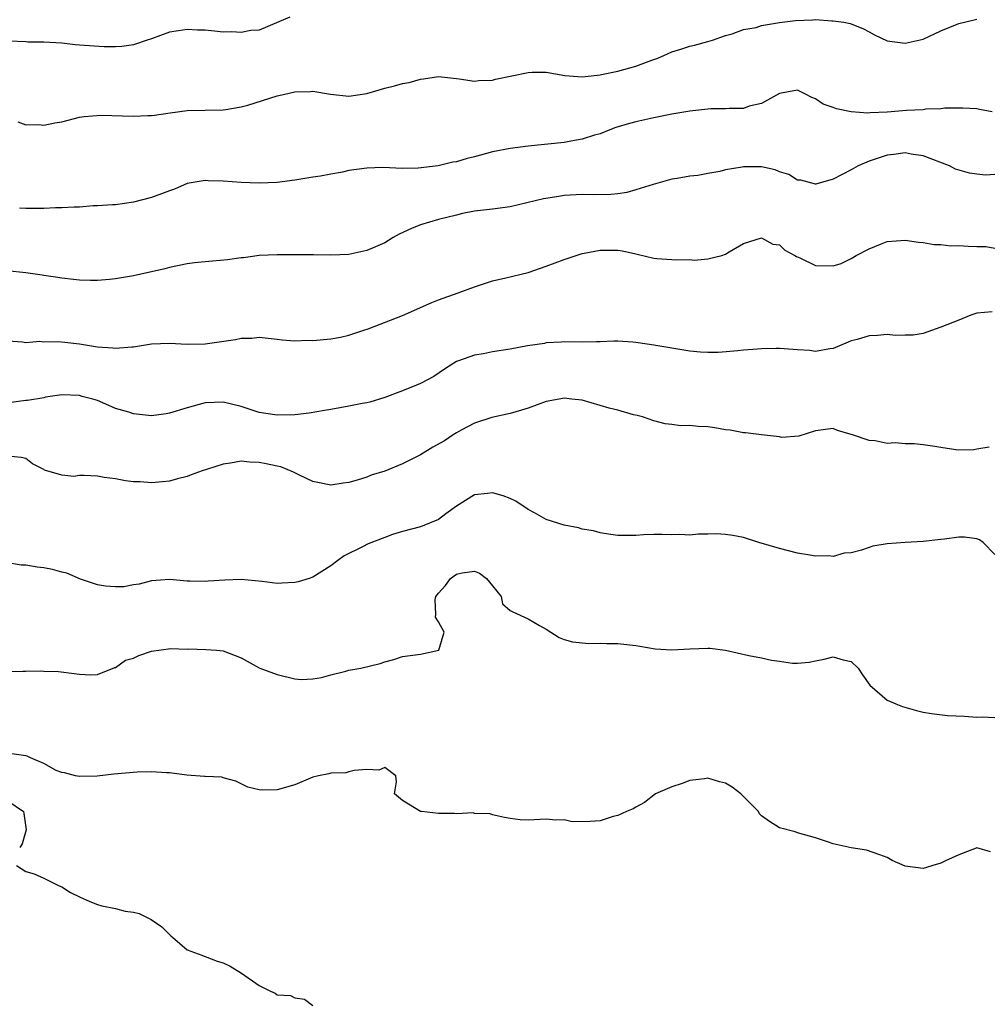
# Model space of a CAD drawing. Units: inches. Extents: x 2535000 to 2538000, y 1539000 to 1542000.
# Drawn here: x 2536656 to 2536764, y 1539996 to 1540105 of the extents above; entities that cross this region are included whole.
import ezdxf

# ---------------------------------------------------------------- set-up
doc = ezdxf.new("R2010")
doc.units = ezdxf.units.IN
doc.header["$MEASUREMENT"] = 0
doc.layers.add('LD25351539_2ft', color=135, linetype='Continuous')

msp = doc.modelspace()

# ---------------------------------------------------------------- linework, layer by layer
at = {"layer": 'LD25351539_2ft'}
for points, elevation in [([(2536686.43, 1540105.57), (2536683, 1540104.13), (2536682.07, 1540104.07), (2536681, 1540103.86), (2536679.95, 1540103.95), (2536679, 1540103.91), (2536678.02, 1540104.02), (2536677, 1540104.1), (2536676.13, 1540104.13), (2536675, 1540104.2), (2536674.03, 1540104.03), (2536673, 1540103.88), (2536671, 1540103.14), (2536670.54, 1540103), (2536669, 1540102.48), (2536667.7, 1540102.3), (2536667, 1540102.26), (2536665.74, 1540102.26), (2536663, 1540102.46), (2536662.49, 1540102.49), (2536661, 1540102.68), (2536659, 1540102.78), (2536657.23, 1540102.77), (2536657, 1540102.8), (2536655.11, 1540102.89)], 8628), ([(2536656.12, 1540093.88), (2536657, 1540093.56), (2536658.4, 1540093.6), (2536659, 1540093.52), (2536660.22, 1540093.78), (2536661, 1540093.9), (2536663, 1540094.41), (2536663.49, 1540094.51), (2536665.35, 1540094.65), (2536669, 1540094.52), (2536670.61, 1540094.61), (2536671, 1540094.6), (2536671.36, 1540094.64), (2536673.1, 1540094.9), (2536675, 1540095.15), (2536677, 1540095.21), (2536679, 1540095.25), (2536679.28, 1540095.28), (2536681, 1540095.58), (2536681.76, 1540095.76), (2536685, 1540096.78), (2536685.87, 1540097), (2536687, 1540097.24), (2536688.73, 1540097.27), (2536689, 1540097.3), (2536690.97, 1540096.97), (2536693, 1540096.77), (2536695, 1540097.04), (2536697, 1540097.65), (2536698.1, 1540097.9), (2536699, 1540098.19), (2536699.72, 1540098.28), (2536701, 1540098.67), (2536701.32, 1540098.68), (2536703, 1540098.94), (2536705, 1540098.72), (2536705.29, 1540098.71), (2536707, 1540098.44), (2536707.48, 1540098.52), (2536709, 1540098.54), (2536709.36, 1540098.64), (2536713, 1540099.39), (2536713.43, 1540099.43), (2536715, 1540099.45), (2536717.07, 1540099.07), (2536719, 1540098.92), (2536721, 1540099.15), (2536721.18, 1540099.18), (2536723, 1540099.55), (2536725, 1540100.11), (2536726.78, 1540100.78), (2536727.43, 1540101), (2536728.53, 1540101.47), (2536729, 1540101.71), (2536730, 1540102), (2536731, 1540102.32), (2536731.55, 1540102.45), (2536733, 1540102.84), (2536733.53, 1540103), (2536735, 1540103.51), (2536735.72, 1540103.72), (2536737, 1540104.18), (2536738.42, 1540104.42), (2536739, 1540104.62), (2536741, 1540104.97), (2536742.79, 1540105.21), (2536744.73, 1540105.27), (2536745, 1540105.29), (2536746.85, 1540105.15), (2536747, 1540105.16), (2536748.17, 1540105), (2536748.87, 1540104.87), (2536750.3, 1540104.3), (2536751, 1540103.93), (2536751.6, 1540103.6), (2536753, 1540102.93), (2536755, 1540102.66), (2536757, 1540103.13), (2536759, 1540104.05), (2536761, 1540104.87), (2536762.72, 1540105.27), (2536763, 1540105.36)], 8630), ([(2536764.71, 1540095), (2536763.29, 1540095.29), (2536763, 1540095.34), (2536761.44, 1540095.44), (2536759.42, 1540095.42), (2536759, 1540095.36), (2536757.3, 1540095.3), (2536757, 1540095.25), (2536755.15, 1540095.15), (2536753, 1540094.96), (2536751.11, 1540094.89), (2536750.86, 1540094.86), (2536749.01, 1540095.01), (2536747.35, 1540095.35), (2536747, 1540095.5), (2536745.86, 1540095.86), (2536745, 1540096.48), (2536744.6, 1540096.6), (2536743.89, 1540097), (2536743, 1540097.44), (2536741, 1540097.05), (2536739, 1540095.95), (2536737.63, 1540095.63), (2536737, 1540095.4), (2536735.38, 1540095.38), (2536735, 1540095.33), (2536733.34, 1540095.34), (2536733, 1540095.32), (2536731, 1540095.1), (2536729, 1540094.74), (2536727, 1540094.35), (2536725, 1540093.9), (2536724.29, 1540093.71), (2536722.75, 1540093.25), (2536722.08, 1540093), (2536721, 1540092.57), (2536720.4, 1540092.4), (2536719, 1540091.95), (2536717.75, 1540091.75), (2536717, 1540091.61), (2536713, 1540091.2), (2536711, 1540090.94), (2536709, 1540090.55), (2536707, 1540090), (2536706.19, 1540089.81), (2536705, 1540089.45), (2536704.6, 1540089.4), (2536702.98, 1540088.98), (2536700.73, 1540088.73), (2536699, 1540088.7), (2536696.79, 1540088.79), (2536695, 1540088.75), (2536693, 1540088.46), (2536692.3, 1540088.3), (2536691, 1540088.07), (2536689.84, 1540087.84), (2536689, 1540087.72), (2536687, 1540087.39), (2536685, 1540087.14), (2536683, 1540087.05), (2536681, 1540087.13), (2536679, 1540087.3), (2536677.33, 1540087.33), (2536677, 1540087.36), (2536675, 1540087.02), (2536673.59, 1540086.41), (2536673, 1540086.22), (2536672.13, 1540085.87), (2536671, 1540085.46), (2536669, 1540084.93), (2536667, 1540084.66), (2536666.65, 1540084.65), (2536665, 1540084.52), (2536664.52, 1540084.52), (2536663, 1540084.39), (2536662.4, 1540084.4), (2536661, 1540084.3), (2536660.31, 1540084.31), (2536659, 1540084.25), (2536657, 1540084.25), (2536656.29, 1540084.29)], 8632), ([(2536765, 1540088.01), (2536763.97, 1540087.97), (2536763, 1540088.06), (2536762.18, 1540088.18), (2536760.64, 1540088.64), (2536759.97, 1540089), (2536757, 1540090.11), (2536755.69, 1540090.31), (2536755, 1540090.44), (2536753.75, 1540090.25), (2536753, 1540090.17), (2536751, 1540089.5), (2536749.79, 1540089), (2536749, 1540088.53), (2536747, 1540087.49), (2536745.05, 1540086.95), (2536745, 1540086.94), (2536743.38, 1540087.38), (2536743, 1540087.41), (2536742.03, 1540088.03), (2536741, 1540088.33), (2536740.53, 1540088.53), (2536739, 1540088.89), (2536737, 1540088.9), (2536736.86, 1540088.86), (2536735, 1540088.54), (2536734.35, 1540088.35), (2536733, 1540088.14), (2536731.91, 1540087.91), (2536731, 1540087.85), (2536729.59, 1540087.59), (2536729, 1540087.51), (2536726.91, 1540086.91), (2536725, 1540086.3), (2536723.98, 1540086.02), (2536723, 1540085.88), (2536722.21, 1540085.79), (2536720.25, 1540085.75), (2536719, 1540085.78), (2536717, 1540085.67), (2536716.41, 1540085.59), (2536714.7, 1540085.3), (2536711, 1540084.44), (2536709, 1540084.17), (2536707, 1540083.94), (2536705.67, 1540083.67), (2536705, 1540083.51), (2536702.99, 1540083), (2536701, 1540082.4), (2536699.98, 1540082.02), (2536698.61, 1540081.39), (2536697.95, 1540081), (2536697, 1540080.41), (2536695.98, 1540079.98), (2536695, 1540079.55), (2536693, 1540079.12), (2536691, 1540079.04), (2536689.08, 1540079.08), (2536685, 1540079.07), (2536683, 1540078.98), (2536681.26, 1540078.74), (2536681, 1540078.73), (2536679.48, 1540078.52), (2536677, 1540078.31), (2536675.81, 1540078.19), (2536675, 1540078.08), (2536673, 1540077.67), (2536672.49, 1540077.51), (2536669, 1540076.74), (2536667, 1540076.39), (2536666.32, 1540076.32), (2536665, 1540076.21), (2536664.2, 1540076.2), (2536663, 1540076.25), (2536662.31, 1540076.31), (2536661, 1540076.47), (2536660.56, 1540076.56), (2536659, 1540076.78), (2536658.82, 1540076.82), (2536657, 1540077.08), (2536653.43, 1540077.43)], 8634), ([(2536655, 1540069.48), (2536656.63, 1540069.37), (2536657, 1540069.31), (2536658.57, 1540069.43), (2536659, 1540069.39), (2536660.58, 1540069.42), (2536661.35, 1540069.35), (2536663, 1540069.15), (2536665, 1540068.82), (2536666.71, 1540068.71), (2536667, 1540068.65), (2536668.81, 1540068.81), (2536669, 1540068.8), (2536671, 1540069.14), (2536673, 1540069.24), (2536675, 1540069.12), (2536677, 1540069.14), (2536680.38, 1540069.62), (2536681, 1540069.78), (2536682.2, 1540069.8), (2536683, 1540069.89), (2536685, 1540069.67), (2536685.58, 1540069.58), (2536687, 1540069.5), (2536688.44, 1540069.56), (2536689, 1540069.54), (2536691, 1540069.71), (2536692.09, 1540069.91), (2536693, 1540070.11), (2536694.68, 1540070.68), (2536695.17, 1540070.83), (2536699, 1540072.3), (2536702.24, 1540073.76), (2536703, 1540074.06), (2536705.18, 1540074.82), (2536707, 1540075.5), (2536709, 1540076.16), (2536710.49, 1540076.49), (2536713, 1540077.12), (2536715, 1540077.81), (2536717, 1540078.55), (2536719, 1540079.22), (2536719.25, 1540079.25), (2536721, 1540079.6), (2536723, 1540079.58), (2536723.52, 1540079.52), (2536725, 1540079.17), (2536725.15, 1540079.15), (2536727, 1540078.71), (2536727.32, 1540078.68), (2536729, 1540078.55), (2536729.5, 1540078.5), (2536731, 1540078.55), (2536731.54, 1540078.46), (2536733, 1540078.64), (2536734.58, 1540079), (2536735, 1540079.13), (2536735.39, 1540079.39), (2536737, 1540080.34), (2536739, 1540080.98), (2536740.26, 1540080.26), (2536741, 1540080.17), (2536741.59, 1540079.59), (2536742.72, 1540079), (2536742.89, 1540078.89), (2536743.27, 1540078.73), (2536745, 1540077.89), (2536747, 1540077.85), (2536747.89, 1540078.11), (2536749, 1540078.67), (2536749.55, 1540079), (2536751, 1540079.75), (2536752.26, 1540080.26), (2536753, 1540080.54), (2536755, 1540080.71), (2536756.49, 1540080.49), (2536757, 1540080.45), (2536758.24, 1540080.24), (2536759, 1540080.21), (2536760.09, 1540080.09), (2536761, 1540080.12), (2536762.05, 1540080.05), (2536763, 1540080.01), (2536763.99, 1540079.99), (2536765, 1540079.83)], 8636), ([(2536764.7, 1540072.7), (2536763, 1540072.56), (2536762.33, 1540072.33), (2536761, 1540071.77), (2536759, 1540071.02), (2536757, 1540070.31), (2536755.9, 1540070.1), (2536755, 1540070.12), (2536753.92, 1540070.08), (2536753, 1540070.18), (2536751.92, 1540070.08), (2536751, 1540070.05), (2536749.65, 1540069.65), (2536749, 1540069.48), (2536748.65, 1540069.35), (2536747, 1540068.63), (2536746.6, 1540068.6), (2536745, 1540068.31), (2536744.39, 1540068.39), (2536743, 1540068.47), (2536742.52, 1540068.52), (2536741, 1540068.63), (2536740.63, 1540068.63), (2536739, 1540068.59), (2536738.56, 1540068.56), (2536737, 1540068.44), (2536736.37, 1540068.37), (2536734.18, 1540068.18), (2536733, 1540068.17), (2536732.21, 1540068.21), (2536731, 1540068.35), (2536727, 1540069.01), (2536725.26, 1540069.26), (2536725, 1540069.31), (2536724.66, 1540069.34), (2536723, 1540069.44), (2536722.55, 1540069.45), (2536721, 1540069.38), (2536720.61, 1540069.39), (2536719, 1540069.33), (2536717, 1540069.38), (2536716.67, 1540069.33), (2536715, 1540069.26), (2536714.8, 1540069.2), (2536712.92, 1540068.92), (2536711, 1540068.57), (2536709, 1540068.24), (2536708.03, 1540068.03), (2536707, 1540067.87), (2536705.24, 1540067.24), (2536705, 1540067.17), (2536704.69, 1540067), (2536703.66, 1540066.34), (2536702.49, 1540065.51), (2536701, 1540064.72), (2536700.54, 1540064.54), (2536699, 1540063.91), (2536697, 1540063.18), (2536695.34, 1540062.66), (2536695, 1540062.57), (2536694.49, 1540062.49), (2536693, 1540062.19), (2536692, 1540062), (2536691, 1540061.84), (2536690.29, 1540061.71), (2536688.57, 1540061.43), (2536687, 1540061.24), (2536685, 1540061.2), (2536684.76, 1540061.24), (2536683, 1540061.51), (2536682.23, 1540061.77), (2536681, 1540062.16), (2536679, 1540062.63), (2536677, 1540062.56), (2536675, 1540062.02), (2536673, 1540061.41), (2536672.66, 1540061.34), (2536671, 1540061.13), (2536669.33, 1540061.32), (2536669, 1540061.35), (2536668.48, 1540061.52), (2536667, 1540061.94), (2536665.27, 1540062.73), (2536665, 1540062.82), (2536664.47, 1540063), (2536663.29, 1540063.29), (2536663, 1540063.39), (2536661, 1540063.45), (2536659.19, 1540063.19), (2536659, 1540063.14), (2536657.18, 1540062.82), (2536657, 1540062.84), (2536655.38, 1540062.62)], 8638), ([(2536764.38, 1540057.62), (2536763, 1540057.4), (2536762.65, 1540057.35), (2536761, 1540057.31), (2536760.67, 1540057.33), (2536759, 1540057.6), (2536758.31, 1540057.69), (2536757, 1540057.89), (2536756.01, 1540057.99), (2536755, 1540058), (2536753.89, 1540058.11), (2536753, 1540058.05), (2536751.66, 1540058.34), (2536751, 1540058.36), (2536749.14, 1540059), (2536749, 1540059.06), (2536747.48, 1540059.48), (2536747, 1540059.71), (2536745, 1540059.47), (2536743.16, 1540058.84), (2536741.28, 1540058.72), (2536741, 1540058.77), (2536739.01, 1540059.01), (2536737.22, 1540059.22), (2536737, 1540059.22), (2536735.51, 1540059.51), (2536735, 1540059.55), (2536733.8, 1540059.8), (2536733, 1540059.91), (2536731.95, 1540059.95), (2536731, 1540060.06), (2536730.02, 1540060.02), (2536729, 1540060.15), (2536728.25, 1540060.25), (2536727, 1540060.56), (2536725.74, 1540061), (2536725.16, 1540061.16), (2536724.75, 1540061.25), (2536723, 1540061.74), (2536722.01, 1540061.99), (2536721, 1540062.29), (2536719, 1540062.86), (2536717.86, 1540063), (2536717, 1540063.08), (2536716.45, 1540063), (2536715, 1540062.71), (2536713, 1540061.98), (2536712.25, 1540061.75), (2536711, 1540061.38), (2536708.93, 1540060.93), (2536707, 1540060.29), (2536705.52, 1540059.52), (2536705, 1540059.23), (2536704.62, 1540059), (2536703.66, 1540058.34), (2536702.38, 1540057.62), (2536701, 1540056.76), (2536699, 1540055.78), (2536697, 1540054.97), (2536695.5, 1540054.5), (2536695, 1540054.29), (2536693.94, 1540053.94), (2536693, 1540053.68), (2536692.39, 1540053.61), (2536691, 1540053.4), (2536689, 1540053.81), (2536687.5, 1540054.5), (2536686.84, 1540054.84), (2536685.42, 1540055.42), (2536685, 1540055.5), (2536683.79, 1540055.79), (2536683, 1540055.93), (2536681.97, 1540055.97), (2536681, 1540056.06), (2536679.83, 1540055.83), (2536679, 1540055.74), (2536677.13, 1540055.13), (2536676.67, 1540055), (2536675.44, 1540054.56), (2536675, 1540054.36), (2536673.91, 1540054.09), (2536673, 1540053.83), (2536672.25, 1540053.75), (2536671, 1540053.65), (2536669.75, 1540053.75), (2536669, 1540053.77), (2536668.11, 1540053.89), (2536667, 1540054.1), (2536665.74, 1540054.26), (2536665, 1540054.38), (2536663.52, 1540054.48), (2536663, 1540054.46), (2536662.37, 1540054.37), (2536661, 1540054.52), (2536659.08, 1540055.08), (2536659, 1540055.14), (2536657.76, 1540055.76), (2536657, 1540056.38), (2536656.48, 1540056.48), (2536655, 1540056.64)], 8640), ([(2536765, 1540045.66), (2536763.7, 1540047), (2536763.3, 1540047.3), (2536763, 1540047.42), (2536761.61, 1540047.61), (2536761, 1540047.59), (2536759.38, 1540047.38), (2536759, 1540047.32), (2536757, 1540047.1), (2536755, 1540047), (2536753, 1540046.85), (2536751.42, 1540046.58), (2536751, 1540046.45), (2536750.13, 1540046.13), (2536749, 1540045.86), (2536748.2, 1540045.8), (2536747, 1540045.43), (2536746.5, 1540045.5), (2536745, 1540045.48), (2536744.4, 1540045.6), (2536743, 1540045.83), (2536741, 1540046.33), (2536738.69, 1540047), (2536737, 1540047.55), (2536735.8, 1540047.8), (2536735, 1540047.91), (2536733.96, 1540047.96), (2536733, 1540047.93), (2536731.93, 1540047.93), (2536731, 1540047.83), (2536729.89, 1540047.89), (2536729, 1540047.87), (2536727.91, 1540047.9), (2536727, 1540047.9), (2536725.84, 1540047.84), (2536725, 1540047.78), (2536723, 1540047.77), (2536721.95, 1540047.95), (2536721, 1540048.08), (2536720.29, 1540048.29), (2536719, 1540048.5), (2536718.62, 1540048.62), (2536717, 1540048.93), (2536715, 1540049.58), (2536713.7, 1540050.3), (2536713, 1540050.67), (2536711.61, 1540051.61), (2536711, 1540051.92), (2536710.2, 1540052.2), (2536709, 1540052.55), (2536708.46, 1540052.46), (2536707, 1540052.31), (2536705, 1540051.04), (2536703.81, 1540050.19), (2536703, 1540049.55), (2536701, 1540048.76), (2536699, 1540048.24), (2536697.88, 1540047.88), (2536697, 1540047.56), (2536695.15, 1540046.85), (2536694.51, 1540046.51), (2536692.5, 1540045.5), (2536691.78, 1540045), (2536691, 1540044.4), (2536689, 1540043.14), (2536688.6, 1540043), (2536687.37, 1540042.63), (2536687, 1540042.53), (2536685.52, 1540042.48), (2536685, 1540042.45), (2536683.35, 1540042.65), (2536681, 1540042.87), (2536679.19, 1540042.81), (2536677.31, 1540042.69), (2536677, 1540042.65), (2536675.29, 1540042.71), (2536675, 1540042.69), (2536673, 1540042.86), (2536671, 1540042.73), (2536669.64, 1540042.36), (2536669, 1540042.29), (2536667.94, 1540042.06), (2536667, 1540042.06), (2536665.87, 1540042.13), (2536665, 1540042.3), (2536663.1, 1540042.9), (2536661.56, 1540043.57), (2536661, 1540043.7), (2536659.99, 1540043.99), (2536659, 1540044.19), (2536658.26, 1540044.26), (2536657, 1540044.47), (2536656.48, 1540044.48), (2536655, 1540044.74)], 8642), ([(2536654.63, 1540032.63), (2536656.67, 1540032.67), (2536657, 1540032.65), (2536658.69, 1540032.69), (2536659, 1540032.65), (2536660.63, 1540032.63), (2536662.39, 1540032.39), (2536663, 1540032.33), (2536664.24, 1540032.24), (2536665, 1540032.3), (2536666.92, 1540033.08), (2536667, 1540033.08), (2536668.13, 1540033.87), (2536669, 1540034.12), (2536669.59, 1540034.41), (2536671, 1540034.89), (2536673.18, 1540035.18), (2536675, 1540035.13), (2536675.14, 1540035.14), (2536677.08, 1540035.08), (2536678.24, 1540035), (2536679, 1540034.92), (2536681, 1540034.16), (2536683, 1540033.04), (2536683.1, 1540033), (2536685, 1540032.27), (2536687, 1540031.79), (2536687.74, 1540031.74), (2536689, 1540031.79), (2536689.96, 1540031.96), (2536691, 1540032.26), (2536692.67, 1540032.67), (2536693, 1540032.76), (2536694.34, 1540033), (2536696.48, 1540033.52), (2536697, 1540033.7), (2536698.03, 1540033.97), (2536699, 1540034.28), (2536701, 1540034.55), (2536703.03, 1540035), (2536703.63, 1540037), (2536703, 1540038.15), (2536702.67, 1540038.67), (2536702.69, 1540039), (2536702.61, 1540040.61), (2536702.69, 1540041), (2536703, 1540041.37), (2536703.79, 1540042.21), (2536704.32, 1540043), (2536705, 1540043.46), (2536705.62, 1540043.62), (2536707, 1540043.82), (2536707.58, 1540043.58), (2536708.35, 1540043), (2536709, 1540042.18), (2536709.98, 1540041), (2536710.15, 1540040.15), (2536711, 1540039.44), (2536711.27, 1540039.27), (2536713, 1540038.49), (2536714.25, 1540037.75), (2536715, 1540037.35), (2536716.43, 1540036.43), (2536717, 1540036.18), (2536717.92, 1540035.92), (2536719.76, 1540035.76), (2536721, 1540035.79), (2536721.75, 1540035.75), (2536723, 1540035.75), (2536723.66, 1540035.66), (2536725, 1540035.51), (2536725.43, 1540035.43), (2536727.15, 1540035.15), (2536729, 1540035.02), (2536731, 1540035.15), (2536733, 1540035.24), (2536733.23, 1540035.23), (2536735, 1540034.99), (2536737.6, 1540034.4), (2536739, 1540034.14), (2536740.12, 1540033.88), (2536741, 1540033.79), (2536742.45, 1540033.55), (2536743, 1540033.55), (2536744.32, 1540033.68), (2536745, 1540033.83), (2536745.99, 1540034.01), (2536747, 1540034.25), (2536748.09, 1540033.91), (2536749, 1540033.75), (2536749.78, 1540033), (2536750.26, 1540032.26), (2536751.09, 1540031.09), (2536753, 1540029.42), (2536753.96, 1540029), (2536754.71, 1540028.71), (2536756.27, 1540028.27), (2536757, 1540028.09), (2536757.93, 1540027.93), (2536759.73, 1540027.73), (2536761.64, 1540027.64), (2536763, 1540027.55), (2536763.58, 1540027.58), (2536765, 1540027.49)], 8644), ([(2536764.52, 1540012.52), (2536763, 1540012.95), (2536762.94, 1540012.94), (2536761, 1540012.2), (2536759.5, 1540011.5), (2536759, 1540011.24), (2536758.1, 1540011), (2536757.27, 1540010.73), (2536757, 1540010.66), (2536755, 1540010.92), (2536753.55, 1540011.55), (2536753, 1540011.87), (2536752.2, 1540012.2), (2536750.7, 1540012.7), (2536749, 1540012.98), (2536747, 1540013.41), (2536746.35, 1540013.65), (2536745, 1540014.07), (2536743, 1540014.65), (2536742.74, 1540014.74), (2536741, 1540015.19), (2536739.89, 1540015.89), (2536739, 1540016.55), (2536738.77, 1540016.77), (2536738.66, 1540017), (2536736.71, 1540019), (2536735.74, 1540019.74), (2536735, 1540020.17), (2536734.33, 1540020.33), (2536733, 1540020.72), (2536732.66, 1540020.66), (2536731, 1540020.48), (2536730.15, 1540020.15), (2536729, 1540019.78), (2536727.17, 1540019), (2536725.97, 1540018.03), (2536725, 1540017.51), (2536724.68, 1540017.32), (2536723.94, 1540017), (2536723, 1540016.56), (2536722.46, 1540016.46), (2536721, 1540015.99), (2536719.91, 1540015.91), (2536717.88, 1540015.88), (2536717, 1540016.1), (2536716.05, 1540016.05), (2536715, 1540016.17), (2536713, 1540016.05), (2536712.1, 1540016.1), (2536711, 1540016.23), (2536710.34, 1540016.34), (2536709, 1540016.65), (2536708.74, 1540016.74), (2536707, 1540016.81), (2536706.86, 1540016.86), (2536705, 1540016.76), (2536704.79, 1540016.79), (2536703, 1540016.78), (2536701.11, 1540017), (2536701, 1540017.03), (2536699, 1540018.26), (2536698.1, 1540019), (2536698.33, 1540020.33), (2536698.24, 1540021), (2536697, 1540021.93), (2536696.36, 1540021.64), (2536695, 1540021.7), (2536693.59, 1540021.59), (2536693, 1540021.45), (2536692.67, 1540021.33), (2536691, 1540021.29), (2536690.79, 1540021.21), (2536689.62, 1540021), (2536689, 1540020.83), (2536688.74, 1540020.74), (2536687, 1540019.98), (2536685, 1540019.44), (2536683.38, 1540019.38), (2536683, 1540019.44), (2536681.74, 1540019.74), (2536681, 1540020.1), (2536680.41, 1540020.41), (2536679, 1540020.78), (2536678.85, 1540020.85), (2536677, 1540020.9), (2536676.92, 1540020.92), (2536674.94, 1540021.06), (2536673, 1540021.33), (2536672.68, 1540021.32), (2536671, 1540021.45), (2536669.41, 1540021.41), (2536666.83, 1540021.18), (2536664.96, 1540020.96), (2536663, 1540020.9), (2536662.53, 1540021), (2536661.31, 1540021.31), (2536661, 1540021.35), (2536660.4, 1540021.6), (2536659, 1540022.35), (2536657.51, 1540023), (2536657.17, 1540023.17), (2536657, 1540023.22), (2536655.45, 1540023.45)], 8646), ([(2536655, 1540018.19), (2536656.73, 1540017), (2536656.78, 1540016.78), (2536657.04, 1540014.96), (2536656.6, 1540013.4), (2536656.32, 1540013)], 8648), ([(2536655.98, 1540011), (2536657, 1540010.33), (2536657.92, 1540010.08), (2536659, 1540009.57), (2536660.72, 1540008.72), (2536661, 1540008.61), (2536662, 1540008), (2536663, 1540007.49), (2536664.13, 1540007), (2536665, 1540006.65), (2536665.49, 1540006.51), (2536667, 1540006.2), (2536668.08, 1540005.92), (2536669, 1540005.8), (2536669.63, 1540005.63), (2536670.97, 1540004.97), (2536672.16, 1540004.16), (2536673, 1540003.3), (2536673.17, 1540003.17), (2536673.34, 1540003), (2536675, 1540001.58), (2536676.61, 1540001), (2536676.88, 1540000.88), (2536677, 1540000.86), (2536678.33, 1540000.33), (2536679, 1540000.13), (2536679.77, 1539999.77), (2536681.03, 1539999), (2536683, 1539997.63), (2536684.28, 1539997), (2536684.78, 1539996.78), (2536685, 1539996.59), (2536686.49, 1539996.49), (2536687, 1539996.24), (2536688.08, 1539996.08), (2536689, 1539995.39)], 8648)]:
    msp.add_lwpolyline(points, dxfattribs=dict(at, elevation=elevation))

doc.saveas('drawing.dxf')
